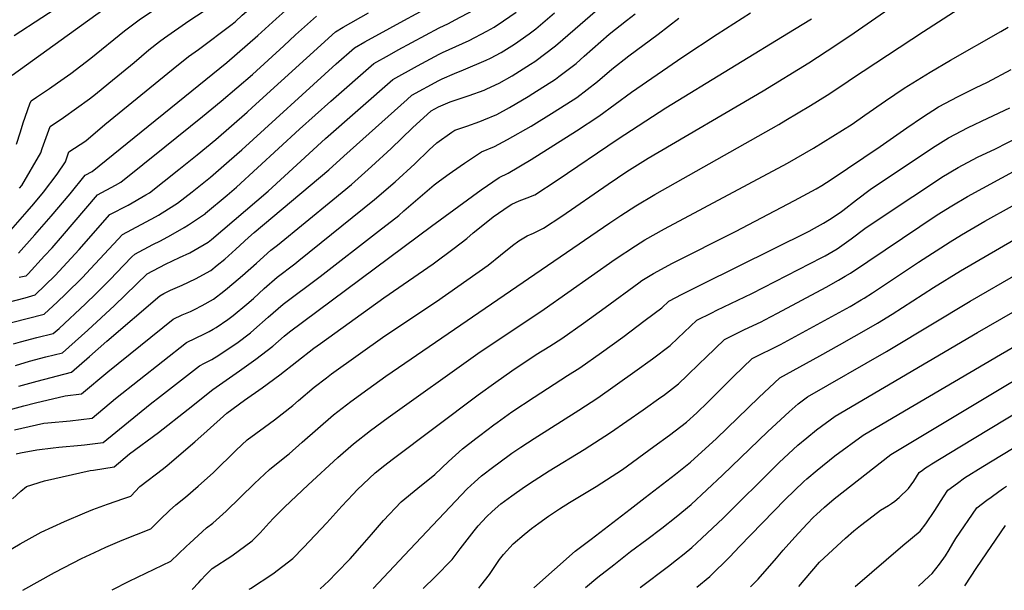
# Model space of a CAD drawing. Units: inches. Extents: x 2556264 to 2561617, y 1524479 to 1529868.
# Drawn here: x 2557879 to 2558522, y 1524554 to 1524926 of the extents above; entities that cross this region are included whole.
import ezdxf

# ---------------------------------------------------------------- set-up
doc = ezdxf.new("R2010")
doc.units = ezdxf.units.IN
doc.header["$MEASUREMENT"] = 0
doc.layers.add('tile_2647_13_contour_10ft', color=254, linetype='Continuous')

msp = doc.modelspace()

# ---------------------------------------------------------------- linework, layer by layer
at = {"layer": 'tile_2647_13_contour_10ft'}
for points, elevation in [([(2557872.99, 1524789.04), (2557883.69, 1524801.18), (2557887.9, 1524806.2), (2557894.16, 1524814), (2557903.13, 1524825.55), (2557908.65, 1524833.71), (2557910.9, 1524840.12), (2557918.23, 1524844.98), (2557921.82, 1524847.48), (2557934.32, 1524857.94), (2557978.91, 1524894.36), (2557988.95, 1524902.44), (2557995.51, 1524907.04), (2558017.42, 1524923.48), (2558019.55, 1524925.33), (2558024.08, 1524929.28), (2558047.48, 1524949.39), (2558077.99, 1524968.35), (2558093.34, 1524977.76), (2558109.66, 1524987.36), (2558132.9, 1525000)], 8370), ([(2557873.77, 1524890.24), (2557928.47, 1524929.56), (2557942.12, 1524939.05), (2557958.93, 1524949.96), (2558009.97, 1524982.54), (2558039.71, 1525000)], 8340), ([(2557875.12, 1524916.14), (2557929.28, 1524951.49), (2557968.28, 1524976.4), (2557990.04, 1524990.19), (2557997.42, 1524994.85), (2558006.56, 1525000)], 8330), ([(2557876.54, 1524845.22), (2557879.18, 1524853.25), (2557881.06, 1524859.03), (2557885.38, 1524871.46), (2557886.15, 1524873.53), (2557889.71, 1524875.95), (2557894.82, 1524879.4), (2557898.11, 1524881.6), (2557903.49, 1524885.29), (2557912.16, 1524891.28), (2557925.07, 1524901.36), (2557947.16, 1524919.18), (2557957.56, 1524926.98), (2558022.51, 1524970.23), (2558056.4, 1524991.32), (2558070.67, 1525000)], 8350), ([(2557877.92, 1524774.09), (2557888.68, 1524786.03), (2557899.38, 1524798.17), (2557911.77, 1524812.77), (2557921.5, 1524824.99), (2557925.95, 1524827.42), (2558013.88, 1524898.41), (2558034.28, 1524916.09), (2558046.17, 1524926.89), (2558059.96, 1524939.07), (2558090.46, 1524958.04), (2558106.04, 1524967.67), (2558163, 1525000)], 8380), ([(2557878.67, 1524816.41), (2557880.15, 1524818.29), (2557892.52, 1524839.49), (2557893.44, 1524842.31), (2557898.52, 1524856.83), (2557907.23, 1524862.65), (2557915.85, 1524868.6), (2557924.24, 1524874.85), (2557928.27, 1524877.92), (2557936.95, 1524884.93), (2557953.5, 1524898.52), (2557963.13, 1524906.69), (2557970.06, 1524912.11), (2557973.36, 1524914.63), (2557989.25, 1524925.65), (2557999.07, 1524932.29), (2558020.88, 1524947.99), (2558035, 1524959.7), (2558066.1, 1524978.97), (2558083, 1524989.37), (2558096.13, 1524996.96), (2558100.25, 1524999.33), (2558101.54, 1525000)], 8360), ([(2557869.52, 1524671.22), (2557881.39, 1524674.41), (2557889.09, 1524676.39), (2557908.47, 1524680.98), (2557918.97, 1524682.33), (2557936.17, 1524696.74), (2557978.93, 1524731.06), (2557984.89, 1524733.78), (2557990.27, 1524736.03), (2557992.84, 1524737.27), (2557997.97, 1524740), (2558005.27, 1524744.18), (2558011.93, 1524749.21), (2558014.49, 1524751.21), (2558021.47, 1524757.18), (2558024.25, 1524759.56), (2558033.26, 1524767.62), (2558042.81, 1524776), (2558047.11, 1524779.37), (2558083.15, 1524808.89), (2558095.29, 1524818.9), (2558108.47, 1524830.56), (2558121.31, 1524842.45), (2558135.17, 1524855.89), (2558147.31, 1524866.85), (2558152.17, 1524869.54), (2558159.76, 1524872.77), (2558162.39, 1524873.59), (2558172.15, 1524876.86), (2558181.93, 1524880.54), (2558183.79, 1524881.36), (2558191.77, 1524884.93), (2558200.18, 1524889.77), (2558212.29, 1524897.31), (2558215.09, 1524899.07), (2558228.65, 1524909.36), (2558241.39, 1524920.36), (2558311.3, 1524981.03)], 8450), ([(2557939.07, 1524554.46), (2557950.17, 1524560.18), (2557977.51, 1524573.18), (2557987.51, 1524582.74), (2557989.83, 1524584.88), (2558000.72, 1524594.84), (2558004.84, 1524597.91), (2558013.47, 1524605.87), (2558032.06, 1524623.79), (2558041.82, 1524632.93), (2558052.89, 1524641.8), (2558054.78, 1524643.3), (2558063.22, 1524650.76), (2558073.35, 1524659.8), (2558083.59, 1524668.69), (2558094.94, 1524677.25), (2558106.03, 1524685.47), (2558117.78, 1524693.85), (2558264.15, 1524793.98), (2558271.28, 1524798.76), (2558280.98, 1524804.97), (2558293.48, 1524812.4), (2558374.3, 1524858.1), (2558378.93, 1524860.79), (2558395.07, 1524870.48), (2558406.03, 1524877.16), (2558417.45, 1524884.89), (2558421.86, 1524887.9), (2558468.93, 1524918.66), (2558527.67, 1524956.83)], 8510), ([(2557880.71, 1524554.19), (2557901.38, 1524565.78), (2557913.55, 1524572.08), (2557919.04, 1524574.82), (2557927.49, 1524578.93), (2557935.05, 1524582.32), (2557945.53, 1524586.87), (2557964.4, 1524594.36), (2557970.43, 1524600.43), (2557976.6, 1524606.25), (2557980.71, 1524609.87), (2557986.99, 1524614.92), (2557995.35, 1524622.01), (2558005.17, 1524631.01), (2558020.11, 1524645.65), (2558027.2, 1524652.28), (2558038.61, 1524660.7), (2558045.14, 1524665.38), (2558056.97, 1524674.64), (2558060.82, 1524677.95), (2558071.1, 1524686.78), (2558078.98, 1524692.79), (2558082.42, 1524695.38), (2558117.11, 1524720.13), (2558150.85, 1524742.53), (2558184.61, 1524766.3), (2558192.76, 1524772.73), (2558200.59, 1524779.03), (2558204.54, 1524782.17), (2558207.82, 1524784.09), (2558210.09, 1524785.36), (2558214.29, 1524787.2), (2558220.79, 1524790.52), (2558232.64, 1524798.26), (2558263.03, 1524819.18), (2558275.08, 1524827.34), (2558289.13, 1524836.06), (2558364.1, 1524880.1), (2558393.98, 1524898.24), (2558411.71, 1524909.85), (2558423.55, 1524917.89), (2558468.11, 1524948.9)], 8500), ([(2557873.39, 1524728.77), (2557894.77, 1524734.24), (2557903.37, 1524742.31), (2557908.66, 1524747.44), (2557919.87, 1524758.46), (2557922.06, 1524760.82), (2557945.75, 1524786.39), (2557967.35, 1524797.78), (2557969.31, 1524798.89), (2557975.95, 1524803.04), (2557981.84, 1524806.76), (2557991.38, 1524814.18), (2558003.34, 1524823.71), (2558015.54, 1524834.35), (2558023.77, 1524841.62), (2558085.38, 1524897.54), (2558097.39, 1524908.12), (2558104.1, 1524911.92), (2558120.35, 1524920.91), (2558129.53, 1524925.85), (2558145.66, 1524934.66)], 8410), ([(2557874.67, 1524715.05), (2557879.23, 1524716.32), (2557889.93, 1524719.03), (2557900.67, 1524721.66), (2557904.45, 1524725.05), (2557921.77, 1524741.15), (2557928.58, 1524747.79), (2557938.32, 1524757.3), (2557941.82, 1524761), (2557951.98, 1524771.62), (2557953.83, 1524773.52), (2557965.68, 1524779.67), (2557970.64, 1524782.23), (2557977.49, 1524785.87), (2557986.19, 1524790.81), (2557989, 1524792.55), (2557999.95, 1524800.06), (2557999.98, 1524800.08), (2558000.01, 1524800.1), (2558014.23, 1524811.85), (2558020.31, 1524817.14), (2558061.45, 1524854.9), (2558081.96, 1524873.31), (2558109.87, 1524897.8), (2558120.18, 1524903.52), (2558125.92, 1524906.68), (2558152.69, 1524921.15), (2558158.66, 1524923.94), (2558163.09, 1524926.26), (2558175.1, 1524932.59)], 8420), ([(2557846.94, 1524565.76), (2557879.05, 1524584.59), (2557892.79, 1524592.2), (2557907.97, 1524599.08), (2557921.17, 1524604.75), (2557926.49, 1524606.86), (2557936.05, 1524610.44), (2557946.7, 1524614.1), (2557951.3, 1524615.54), (2557957.1, 1524621.9), (2557972.56, 1524633.62), (2557974.95, 1524635.58), (2557993.02, 1524651.03), (2558001.12, 1524658.28), (2558013.99, 1524669.76), (2558025.45, 1524678.11), (2558037.03, 1524686.32), (2558048.48, 1524694.69), (2558059.63, 1524703.39), (2558070.79, 1524712.04), (2558075.06, 1524715.12), (2558116.59, 1524745), (2558148.66, 1524767.21), (2558162.52, 1524777.35), (2558170.62, 1524783.66), (2558174.88, 1524787.27), (2558185.51, 1524795.95), (2558187.97, 1524797.74), (2558198.27, 1524804.98), (2558200.17, 1524806.01), (2558204.93, 1524808.29), (2558210.18, 1524810.18), (2558215.19, 1524812.26), (2558229.59, 1524821.71), (2558269.45, 1524848.73), (2558300.67, 1524868.82), (2558384.73, 1524920.16), (2558395.67, 1524926.94)], 8490), ([(2557870.6, 1524741.98), (2557882.21, 1524745.01), (2557888.86, 1524746.82), (2557901.91, 1524759.59), (2557917.6, 1524776.53), (2557937.67, 1524799.26), (2557949.47, 1524805.47), (2557961.03, 1524812.07), (2557963.43, 1524813.56), (2557982.58, 1524828.63), (2557994.64, 1524838.32), (2558006.8, 1524848.27), (2558027.23, 1524866.15), (2558030.49, 1524869.13), (2558084.92, 1524918.44), (2558089.91, 1524921.47), (2558106.41, 1524930.89)], 8400), ([(2557873.94, 1524613.83), (2557879.43, 1524618.78), (2557883.13, 1524621.89), (2557894.98, 1524625.68), (2557924.69, 1524632.38), (2557926.84, 1524632.63), (2557940.33, 1524634.81), (2557950.43, 1524643.14), (2557969.46, 1524657.15), (2557988.67, 1524672.33), (2558004.76, 1524685.26), (2558022.21, 1524697.27), (2558032.92, 1524704.92), (2558043.94, 1524713.34), (2558051.42, 1524719.88), (2558054.86, 1524722.76), (2558147.51, 1524791.71), (2558180.07, 1524815.45), (2558191.79, 1524823.51), (2558197.74, 1524826.26), (2558212.69, 1524835.27), (2558242.27, 1524853.85), (2558256.87, 1524863.41), (2558278.17, 1524879.14), (2558311.8, 1524902.27), (2558334.05, 1524916.89), (2558355.94, 1524930.8)], 8480), ([(2557875.24, 1524658.78), (2557894.42, 1524663.1), (2557897.16, 1524663.4), (2557911.71, 1524664.75), (2557926.09, 1524666.49), (2557941.34, 1524679.19), (2557956.76, 1524691.5), (2557987.54, 1524715.79), (2557993.46, 1524718.59), (2557999.38, 1524721.39), (2558002.39, 1524722.91), (2558005.15, 1524724.43), (2558007.03, 1524725.58), (2558014.71, 1524730.94), (2558018.09, 1524733.47), (2558026.98, 1524740.74), (2558031.37, 1524744.64), (2558038.45, 1524751.01), (2558046.8, 1524758.36), (2558058.34, 1524767.25), (2558060.94, 1524769.23), (2558110.41, 1524809.02), (2558123.79, 1524820.56), (2558136.7, 1524832.4), (2558146.14, 1524841.49), (2558151.02, 1524846.16), (2558160.93, 1524852.97), (2558162.85, 1524854.27), (2558170.72, 1524856.91), (2558179.14, 1524860.08), (2558181.71, 1524861.08), (2558190.31, 1524864.59), (2558198.55, 1524869.13), (2558210.79, 1524876.37), (2558213.78, 1524878.16), (2558228.55, 1524887.58), (2558230.81, 1524889.31), (2558242.04, 1524897.93), (2558247.28, 1524902.59), (2558263.67, 1524916.9), (2558274.88, 1524925.93), (2558280.49, 1524930.27)], 8460), ([(2557875.99, 1524700.92), (2557885.16, 1524703.67), (2557895.82, 1524706.47), (2557906.58, 1524709.07), (2557923.18, 1524723.87), (2557940.73, 1524739.95), (2557961.92, 1524760.65), (2557973.97, 1524766.92), (2557983.17, 1524771.17), (2557989.78, 1524774.39), (2557992.51, 1524775.81), (2558001.77, 1524781.32), (2558003.94, 1524783.11), (2558040.87, 1524814.63), (2558078.5, 1524848.8), (2558122.35, 1524887.48), (2558138.43, 1524896.34), (2558152.52, 1524903.92), (2558154.85, 1524904.93), (2558172.25, 1524912.78), (2558183.73, 1524918.89), (2558188.52, 1524921.57), (2558194.67, 1524925.56), (2558202.95, 1524931.37)], 8430), ([(2557876.41, 1524643.1), (2557879.3, 1524643.87), (2557889.93, 1524645.75), (2557900.63, 1524647.09), (2557904.3, 1524647.51), (2557918.88, 1524648.81), (2557920.97, 1524649.07), (2557933.21, 1524650.65), (2557963.93, 1524675.54), (2557970.74, 1524680.86), (2557996.15, 1524700.53), (2557999.46, 1524702.26), (2558004.11, 1524704.78), (2558008.74, 1524707.48), (2558018.11, 1524713.83), (2558020.48, 1524715.49), (2558029.32, 1524722.14), (2558031.67, 1524724.07), (2558040.94, 1524732.33), (2558050.77, 1524740.83), (2558074.99, 1524758.93), (2558113.02, 1524788.4), (2558126.19, 1524798.72), (2558129.65, 1524801.74), (2558149.25, 1524818.7), (2558152.88, 1524821.34), (2558159.18, 1524825.87), (2558166.44, 1524830.92), (2558169.1, 1524832.73), (2558180.3, 1524840.27), (2558188.81, 1524843.6), (2558197.32, 1524848.16), (2558212.71, 1524857.05), (2558227.69, 1524866.29), (2558242.44, 1524875.72), (2558255.94, 1524886.07), (2558265.27, 1524894.12), (2558276.51, 1524902.77), (2558295.7, 1524916.92), (2558309.11, 1524927.43)], 8470), ([(2557878.22, 1524687.37), (2557890.05, 1524690.71), (2557912.48, 1524696.49), (2557924.26, 1524706.61), (2557935.71, 1524716.7), (2557970.32, 1524746.33), (2557972.94, 1524747.72), (2557977.2, 1524749.86), (2557984.87, 1524753.2), (2557993.59, 1524757.33), (2558003.51, 1524762.81), (2558007.77, 1524766.23), (2558012.69, 1524770.25), (2558019.93, 1524776.79), (2558028.1, 1524784.23), (2558031.76, 1524787.49), (2558080.56, 1524828.52), (2558090.4, 1524837.4), (2558131.63, 1524874.31), (2558134.83, 1524877.17), (2558152.34, 1524886.83), (2558154.62, 1524887.81), (2558162.74, 1524891.23), (2558168.59, 1524893.64), (2558183.33, 1524900.07), (2558186.14, 1524901.42), (2558193.21, 1524905.11), (2558201.83, 1524910.38), (2558211.44, 1524917.26), (2558215.68, 1524920.43), (2558227.89, 1524930.78)], 8440), ([(2557878.4, 1524758.37), (2557881.69, 1524759.06), (2557882.96, 1524759.41), (2557884.28, 1524760.7), (2557894.95, 1524772.32), (2557899.85, 1524777.65), (2557906.67, 1524785.32), (2557929.59, 1524812.13), (2557941.31, 1524818.46), (2557944.78, 1524820.46), (2557973.57, 1524843.4), (2557998.17, 1524863.35), (2558010.33, 1524873.29), (2558030.69, 1524890.62), (2558051.23, 1524909.36), (2558058.8, 1524916.45), (2558072.44, 1524928.75)], 8390), ([(2557991.41, 1524554.71), (2557995.68, 1524559.36), (2557997.12, 1524560.96), (2558000.01, 1524564), (2558004.37, 1524568.38), (2558017.17, 1524576.68), (2558030.57, 1524586.55), (2558035.7, 1524591.77), (2558037.65, 1524593.79), (2558041.57, 1524598.22), (2558044.4, 1524601.18), (2558051.69, 1524608.33), (2558067.07, 1524622.9), (2558086.53, 1524640.71), (2558096.71, 1524649.67), (2558107.88, 1524658.5), (2558119.31, 1524666.93), (2558177.85, 1524708.56), (2558221.17, 1524737.55), (2558267.53, 1524770.26), (2558280.74, 1524778.91), (2558286.84, 1524782.74), (2558299.66, 1524789.92), (2558380.08, 1524832.92), (2558397.01, 1524842.69), (2558422.2, 1524858.31), (2558430.65, 1524864.03), (2558444.09, 1524873.58), (2558456.27, 1524881.7), (2558473.25, 1524892.14), (2558486.6, 1524900), (2558519.44, 1524918.74), (2558524.1, 1524921.57)], 8520), ([(2558028.61, 1524554.88), (2558029.52, 1524555.44), (2558043.96, 1524564.86), (2558057.08, 1524574.85), (2558064.03, 1524582.15), (2558079.26, 1524598.18), (2558089.16, 1524609.01), (2558096.38, 1524616.89), (2558099.15, 1524619.67), (2558110.84, 1524630.77), (2558117.06, 1524635.77), (2558121.85, 1524639.59), (2558178.15, 1524681.7), (2558189.63, 1524690.06), (2558200, 1524697.41), (2558215.87, 1524707.95), (2558224.8, 1524713.46), (2558232.71, 1524718.53), (2558246.91, 1524728.46), (2558261.01, 1524738.56), (2558282.9, 1524754.77), (2558284.98, 1524756.26), (2558292.62, 1524760.78), (2558304.94, 1524767.48), (2558346.22, 1524788.34), (2558384.71, 1524808.37), (2558398.87, 1524816.12), (2558402.46, 1524818.22), (2558408.55, 1524822.12), (2558440.61, 1524843.71), (2558457.88, 1524855.77), (2558468.21, 1524862.92), (2558478.72, 1524869.54), (2558491.47, 1524876.39), (2558502.72, 1524881.95), (2558510.59, 1524885.74), (2558526.13, 1524893.82)], 8530), ([(2558074.83, 1524555.1), (2558080.59, 1524560.34), (2558085.66, 1524565.54), (2558094.4, 1524574.66), (2558102.29, 1524583.55), (2558108.42, 1524590.54), (2558116.33, 1524599.76), (2558127.74, 1524611.81), (2558138.6, 1524620.79), (2558149.76, 1524629.78), (2558158.61, 1524638.3), (2558167.9, 1524646.54), (2558176.51, 1524653.16), (2558179.17, 1524655.22), (2558188.25, 1524662.06), (2558190.55, 1524663.74), (2558200, 1524670.51), (2558214.57, 1524680.14), (2558236.48, 1524694.21), (2558244.36, 1524699.32), (2558258.56, 1524709.25), (2558272.63, 1524719.4), (2558287.11, 1524730.29), (2558298.06, 1524738.55), (2558302.66, 1524742.8), (2558311.31, 1524747.42), (2558324.3, 1524753.98), (2558394.14, 1524788.54), (2558397.77, 1524790.44), (2558403.5, 1524793.59), (2558407.45, 1524796.07), (2558414.51, 1524800.7), (2558416.26, 1524801.95), (2558425.21, 1524808.87), (2558434.14, 1524815.63), (2558474.67, 1524842.82), (2558485.19, 1524849.39), (2558498, 1524856.05), (2558510.98, 1524862.18), (2558525.32, 1524868.89)], 8540), ([(2558109.61, 1524555.26), (2558133.48, 1524580.74), (2558170.99, 1524620.36), (2558175.71, 1524624.69), (2558180.18, 1524628.75), (2558188.25, 1524634.97), (2558191.48, 1524637.38), (2558200, 1524643.61), (2558206.02, 1524647.59), (2558214.57, 1524653.13), (2558243.73, 1524671.61), (2558256.19, 1524679.81), (2558280.47, 1524696.85), (2558291.95, 1524705.27), (2558303.38, 1524713.92), (2558308.37, 1524718.72), (2558320.76, 1524730.31), (2558330.56, 1524735.25), (2558333.83, 1524736.84), (2558356.76, 1524747.71), (2558402.43, 1524771.25), (2558404.61, 1524772.42), (2558412.58, 1524776.87), (2558421.72, 1524783.5), (2558430.65, 1524790.22), (2558453.05, 1524805.24), (2558470.72, 1524816.99), (2558480.84, 1524823.61), (2558491.4, 1524830.08), (2558504.22, 1524836.68), (2558515.9, 1524842.12), (2558531.07, 1524850.09)], 8550), ([(2558142.13, 1524555.42), (2558149.9, 1524563.07), (2558161.2, 1524574.25), (2558166.43, 1524581.17), (2558175.39, 1524592.99), (2558178.07, 1524596.26), (2558183.53, 1524602.2), (2558187.28, 1524605.68), (2558192.79, 1524610.49), (2558200, 1524615.9), (2558208.29, 1524621.67), (2558214.57, 1524625.8), (2558224.54, 1524632.15), (2558247.34, 1524646.1), (2558264.53, 1524657.09), (2558285.84, 1524671.93), (2558297.37, 1524680.14), (2558299, 1524681.36), (2558308.8, 1524688.79), (2558314.57, 1524694.3), (2558322.71, 1524702.15), (2558326.65, 1524706.1), (2558338.87, 1524717.82), (2558352.07, 1524724.26), (2558362.9, 1524729.35), (2558365.34, 1524730.65), (2558373.45, 1524734.97), (2558405.29, 1524752.03), (2558413.31, 1524756.4), (2558417.82, 1524759.05), (2558421.19, 1524761.03), (2558477.9, 1524799.01), (2558487.43, 1524805), (2558497.51, 1524811.03), (2558552.54, 1524840.84)], 8560), ([(2558178.51, 1524555.59), (2558179.92, 1524557.33), (2558185.42, 1524564.4), (2558190.72, 1524572.28), (2558192.08, 1524574.26), (2558194.61, 1524577.64), (2558201.01, 1524584.56), (2558208.1, 1524590.62), (2558212.83, 1524594.55), (2558217.59, 1524597.95), (2558224.11, 1524602.53), (2558231.22, 1524607.42), (2558237.81, 1524611.46), (2558255.19, 1524621.87), (2558272.34, 1524632.98), (2558292.82, 1524647.92), (2558303.05, 1524655.4), (2558314.19, 1524663.82), (2558320.76, 1524669.89), (2558328.15, 1524676.94), (2558344.79, 1524693.59), (2558356.97, 1524705.33), (2558375.41, 1524714.62), (2558420.89, 1524739.35), (2558428.24, 1524743.61), (2558430.05, 1524744.69), (2558435.66, 1524748.3), (2558465.52, 1524768.23), (2558486.33, 1524781.57), (2558493.68, 1524786.12), (2558508.95, 1524794.89), (2558526.9, 1524804.92)], 8570), ([(2558214.41, 1524555.76), (2558241.42, 1524579.62), (2558251.82, 1524587.61), (2558277.26, 1524607.13), (2558287.15, 1524614.63), (2558306.92, 1524630.01), (2558316.81, 1524637.75), (2558333.77, 1524653.21), (2558361.27, 1524679.85), (2558375.07, 1524692.84), (2558401.09, 1524707.05), (2558413.93, 1524714.25), (2558433.12, 1524725.12), (2558438.91, 1524728.39), (2558448.31, 1524734.34), (2558475.43, 1524751.81), (2558493.06, 1524762.51), (2558527.8, 1524782.71)], 8580), ([(2558248.11, 1524555.92), (2558256.24, 1524562.84), (2558266.58, 1524570.89), (2558277.64, 1524579.47), (2558288.12, 1524587.21), (2558297.95, 1524594.67), (2558307.3, 1524602.19), (2558317.19, 1524610.2), (2558337.6, 1524629.23), (2558367.21, 1524657.71), (2558381.07, 1524670.6), (2558387.12, 1524675.78), (2558393.18, 1524680.34), (2558444.69, 1524710.06), (2558447.87, 1524711.9), (2558499.36, 1524742.9), (2558564.15, 1524780.12)], 8590), ([(2558283.8, 1524556.08), (2558302.43, 1524569.83), (2558307.69, 1524573.97), (2558312.66, 1524578.02), (2558317.57, 1524582.12), (2558324.14, 1524588.15), (2558337.98, 1524601.32), (2558373.01, 1524636.06), (2558374.53, 1524637.48), (2558386.88, 1524648.94), (2558392.59, 1524653.65), (2558399.01, 1524658.92), (2558411.28, 1524667.85), (2558504.21, 1524722.4), (2558589.33, 1524771.34)], 8600), ([(2558320.78, 1524556.26), (2558329.41, 1524563.15), (2558342.5, 1524575.93), (2558348.74, 1524582.76), (2558378.64, 1524613.51), (2558390.78, 1524625.12), (2558392.77, 1524626.98), (2558399.33, 1524632.49), (2558411.08, 1524641.81), (2558429.38, 1524655.36), (2558452.69, 1524669.07), (2558519.2, 1524708.03), (2558530.05, 1524714.26)], 8610), ([(2558355.97, 1524556.43), (2558360.97, 1524561.48), (2558372.84, 1524575.23), (2558377.24, 1524580.43), (2558384.76, 1524588.93), (2558392.88, 1524597.64), (2558397.11, 1524601.87), (2558399.01, 1524603.72), (2558404.19, 1524608.47), (2558410.57, 1524613.8), (2558447.49, 1524642.87), (2558520.56, 1524686.53), (2558532.95, 1524693.89)], 8620), ([(2558387.46, 1524556.57), (2558390.86, 1524560.71), (2558400.89, 1524572.45), (2558404.07, 1524575.42), (2558417.87, 1524588.21), (2558423.48, 1524592.96), (2558427.75, 1524596.42), (2558436.02, 1524602.83), (2558440.75, 1524606.46), (2558445.91, 1524609.46), (2558448.07, 1524610.73), (2558450.06, 1524612.25), (2558452.99, 1524614.78), (2558459, 1524620.55), (2558462.48, 1524625.28), (2558464.21, 1524628.1), (2558466, 1524630.93), (2558466.04, 1524630.99), (2558468.23, 1524632.62), (2558470.27, 1524634.09), (2558472.28, 1524635.35), (2558474.27, 1524636.58), (2558492.54, 1524647.74), (2558542.68, 1524678)], 8630), ([(2558424.31, 1524556.75), (2558455.34, 1524583.35), (2558466.76, 1524592.72), (2558470.32, 1524597.47), (2558476.17, 1524606.23), (2558481.92, 1524615.06), (2558484.84, 1524619.45), (2558491.04, 1524624.17), (2558495.6, 1524627.44), (2558507.64, 1524634.91), (2558552.38, 1524662.16)], 8640), ([(2558465.55, 1524556.94), (2558472.6, 1524563.46), (2558474.43, 1524565.18), (2558479.39, 1524571.2), (2558483.16, 1524576.59), (2558485.66, 1524580.6), (2558488.01, 1524584.64), (2558489.98, 1524587.91), (2558503.64, 1524607.91), (2558510.31, 1524612.95), (2558512.96, 1524614.93), (2558518.13, 1524618.72), (2558521.03, 1524620.77), (2558523.14, 1524622.09)], 8650), ([(2558495.93, 1524557.08), (2558503.65, 1524569.08), (2558522.45, 1524596.37)], 8660)]:
    msp.add_lwpolyline(points, dxfattribs=dict(at, elevation=elevation))

doc.saveas('drawing.dxf')
